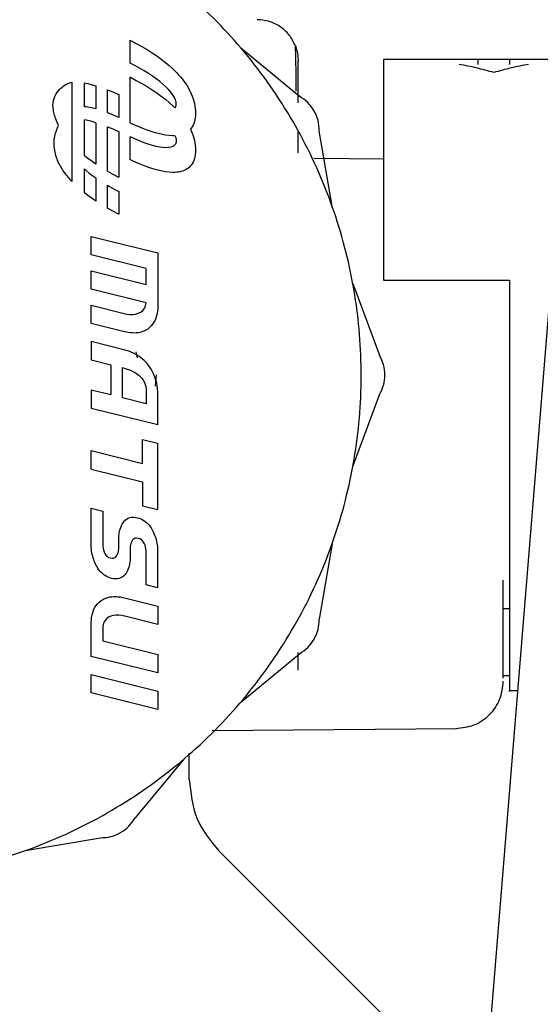
# Model space of a CAD drawing. Units: inches. Extents: x 0.4 to 16.6, y 0.2 to 10.8.
# Drawn here: x 8.2 to 8.2, y 5.8 to 5.9 of the extents above; entities that cross this region are included whole.
import ezdxf

# ---------------------------------------------------------------- set-up
doc = ezdxf.new("R2010")
doc.units = ezdxf.units.IN
doc.header["$MEASUREMENT"] = 0
doc.layers.add('WH', color=7, linetype='Continuous')

msp = doc.modelspace()

# ---------------------------------------------------------------- linework, layer by layer
at = {"layer": 'WH', "linetype": 'Continuous', "lineweight": 25}
for p, q in [((8.187365, 5.857502), (8.187365, 5.859403)), ((8.187365, 5.859403), (8.187391, 5.85939)), ((8.187391, 5.85939), (8.187872, 5.859137)), ((8.187872, 5.859137), (8.188331, 5.858881)), ((8.188331, 5.858881), (8.188768, 5.858622)), ((8.188768, 5.858622), (8.189183, 5.85836)), ((8.189183, 5.85836), (8.189575, 5.858096)), ((8.189575, 5.858096), (8.189945, 5.857829)), ((8.19654, 5.858794), (8.201435, 5.854744)), ((8.187743, 5.857303), (8.187365, 5.857502)), ((8.188142, 5.857082), (8.187743, 5.857303)), ((8.189945, 5.857829), (8.190292, 5.857561)), ((8.190292, 5.857561), (8.190615, 5.85729)), ((8.190615, 5.85729), (8.190916, 5.857017)), ((8.225019, 5.857798), (8.208421, 5.857798)), ((8.218919, 5.857798), (8.216295, 5.857798)), ((8.218919, 5.857792), (8.218919, 5.857393)), ((8.188521, 5.85686), (8.188142, 5.857082)), ((8.188878, 5.856637), (8.188521, 5.85686)), ((8.189214, 5.856414), (8.188878, 5.856637)), ((8.189527, 5.856192), (8.189214, 5.856414)), ((8.190916, 5.857017), (8.191082, 5.856855)), ((8.191082, 5.856855), (8.191241, 5.856691)), ((8.191241, 5.856691), (8.191393, 5.856526)), ((8.191393, 5.856526), (8.191537, 5.856359)), ((8.217607, 5.85671), (8.217607, 5.85671)), ((8.18252, 5.855906), (8.18252, 5.847652)), ((8.183565, 5.853858), (8.183565, 5.855846)), ((8.183565, 5.855846), (8.183846, 5.855792)), ((8.183846, 5.855792), (8.184215, 5.855701)), ((8.184215, 5.855701), (8.184515, 5.855613)), ((8.184515, 5.855613), (8.184515, 5.853686)), ((8.187365, 5.852524), (8.187365, 5.856329)), ((8.187365, 5.856329), (8.187391, 5.856316)), ((8.187391, 5.856316), (8.187872, 5.856063)), ((8.187872, 5.856063), (8.188331, 5.855807)), ((8.188331, 5.855807), (8.188768, 5.855548)), ((8.189817, 5.855971), (8.189527, 5.856192)), ((8.190083, 5.855751), (8.189817, 5.855971)), ((8.190323, 5.855534), (8.190083, 5.855751)), ((8.191537, 5.856359), (8.191674, 5.856191)), ((8.191674, 5.856191), (8.191803, 5.856022)), ((8.191803, 5.856022), (8.191924, 5.855853)), ((8.191924, 5.855853), (8.192038, 5.855682)), ((8.192038, 5.855682), (8.192144, 5.85551)), ((8.185465, 5.855279), (8.185914, 5.855095)), ((8.185465, 5.853369), (8.185465, 5.855279)), ((8.185914, 5.855095), (8.186392, 5.854884)), ((8.186392, 5.854884), (8.186415, 5.854873)), ((8.186415, 5.854873), (8.186415, 5.85297)), ((8.188768, 5.855548), (8.189183, 5.855286)), ((8.189183, 5.855286), (8.189575, 5.855022)), ((8.189575, 5.855022), (8.189945, 5.854755)), ((8.189945, 5.854755), (8.190292, 5.854486)), ((8.190557, 5.8553), (8.190323, 5.855534)), ((8.190744, 5.855088), (8.190557, 5.8553)), ((8.190889, 5.854898), (8.190744, 5.855088)), ((8.190999, 5.854729), (8.190889, 5.854898)), ((8.192144, 5.85551), (8.192242, 5.855338)), ((8.192242, 5.855338), (8.192345, 5.855138)), ((8.192345, 5.855138), (8.192438, 5.854936)), ((8.192438, 5.854936), (8.192521, 5.854734)), ((8.190292, 5.854486), (8.190615, 5.854215)), ((8.190615, 5.854215), (8.190916, 5.853943)), ((8.190916, 5.853943), (8.191082, 5.85378)), ((8.191077, 5.854579), (8.190999, 5.854729)), ((8.19113, 5.85445), (8.191077, 5.854579)), ((8.191161, 5.854339), (8.19113, 5.85445)), ((8.191178, 5.854247), (8.191161, 5.854339)), ((8.191161, 5.85392), (8.191178, 5.853995)), ((8.191184, 5.854172), (8.191178, 5.854247)), ((8.191178, 5.853995), (8.191184, 5.854062)), ((8.191185, 5.854115), (8.191184, 5.854172)), ((8.191184, 5.854062), (8.191185, 5.854115)), ((8.192521, 5.854734), (8.192593, 5.854531)), ((8.192593, 5.854531), (8.192654, 5.854329)), ((8.192654, 5.854329), (8.192705, 5.854127)), ((8.192705, 5.854127), (8.192744, 5.853926)), ((8.183705, 5.853849), (8.183565, 5.853858)), ((8.183971, 5.853811), (8.183705, 5.853849)), ((8.184261, 5.853752), (8.183971, 5.853811)), ((8.184515, 5.853686), (8.184261, 5.853752)), ((8.185644, 5.853301), (8.185465, 5.853369)), ((8.186041, 5.853136), (8.185644, 5.853301)), ((8.186415, 5.85297), (8.186041, 5.853136)), ((8.191082, 5.85378), (8.191086, 5.853776)), ((8.191086, 5.853776), (8.191129, 5.85384)), ((8.191129, 5.85384), (8.191161, 5.85392)), ((8.192744, 5.853926), (8.192773, 5.853727)), ((8.19279, 5.853144), (8.192772, 5.852963)), ((8.192773, 5.853727), (8.19279, 5.853529)), ((8.19279, 5.853529), (8.192796, 5.853334)), ((8.192796, 5.853334), (8.19279, 5.853144)), ((8.183565, 5.849777), (8.183565, 5.852772)), ((8.183846, 5.852718), (8.183565, 5.852772)), ((8.184215, 5.852627), (8.183846, 5.852718)), ((8.184515, 5.852538), (8.184215, 5.852627)), ((8.184515, 5.852538), (8.184515, 5.849092)), ((8.187365, 5.852524), (8.187388, 5.852514)), ((8.187388, 5.852514), (8.187866, 5.852302)), ((8.187866, 5.852302), (8.188324, 5.852115)), ((8.192591, 5.852332), (8.192518, 5.852199)), ((8.192653, 5.852475), (8.192591, 5.852332)), ((8.192704, 5.852628), (8.192653, 5.852475)), ((8.192744, 5.852791), (8.192704, 5.852628)), ((8.192772, 5.852963), (8.192744, 5.852791)), ((8.185465, 5.848507), (8.185465, 5.852205)), ((8.185465, 5.852205), (8.185914, 5.852021)), ((8.185914, 5.852021), (8.186392, 5.851809)), ((8.186392, 5.851809), (8.186415, 5.851799)), ((8.186415, 5.851799), (8.186415, 5.847995)), ((8.188324, 5.852115), (8.188759, 5.851951)), ((8.188759, 5.851951), (8.189173, 5.851812)), ((8.189173, 5.851812), (8.189564, 5.851697)), ((8.189564, 5.851697), (8.189934, 5.851605)), ((8.189934, 5.851605), (8.19028, 5.851539)), ((8.19028, 5.851539), (8.190604, 5.851496)), ((8.190604, 5.851496), (8.190904, 5.851478)), ((8.190904, 5.851478), (8.191071, 5.851478)), ((8.191071, 5.851478), (8.191087, 5.851479)), ((8.191087, 5.851479), (8.19113, 5.851375)), ((8.192435, 5.852077), (8.192373, 5.852004)), ((8.192373, 5.852004), (8.192438, 5.851862)), ((8.192518, 5.852199), (8.192435, 5.852077)), ((8.192438, 5.851862), (8.192521, 5.85166)), ((8.192521, 5.85166), (8.192593, 5.851457)), ((8.201334, 5.850039), (8.201334, 5.851811)), ((8.204153, 5.845608), (8.203093, 5.851872)), ((8.187365, 5.84945), (8.187365, 5.851353)), ((8.187739, 5.851187), (8.187365, 5.851353)), ((8.188136, 5.851023), (8.187739, 5.851187)), ((8.188514, 5.850878), (8.188136, 5.851023)), ((8.18887, 5.850755), (8.188514, 5.850878)), ((8.189206, 5.850653), (8.18887, 5.850755)), ((8.191076, 5.850687), (8.190997, 5.850612)), ((8.191129, 5.850766), (8.191076, 5.850687)), ((8.191161, 5.850846), (8.191129, 5.850766)), ((8.19113, 5.851375), (8.191161, 5.851265)), ((8.191161, 5.851265), (8.191178, 5.851173)), ((8.191178, 5.850921), (8.191161, 5.850846)), ((8.191178, 5.851173), (8.191184, 5.851098)), ((8.191184, 5.850987), (8.191178, 5.850921)), ((8.191184, 5.851098), (8.191185, 5.851041)), ((8.191185, 5.851041), (8.191184, 5.850987)), ((8.192593, 5.851457), (8.192654, 5.851254)), ((8.192654, 5.851254), (8.192705, 5.851053)), ((8.192705, 5.851053), (8.192744, 5.850852)), ((8.192744, 5.850852), (8.192773, 5.850652)), ((8.189519, 5.850571), (8.189206, 5.850653)), ((8.189809, 5.850512), (8.189519, 5.850571)), ((8.190075, 5.850474), (8.189809, 5.850512)), ((8.190317, 5.850458), (8.190075, 5.850474)), ((8.190552, 5.850466), (8.190317, 5.850458)), ((8.190741, 5.850497), (8.190552, 5.850466)), ((8.190887, 5.850548), (8.190741, 5.850497)), ((8.190997, 5.850612), (8.190887, 5.850548)), ((8.192772, 5.849888), (8.192744, 5.849716)), ((8.19279, 5.85007), (8.192772, 5.849888)), ((8.192773, 5.850652), (8.19279, 5.850455)), ((8.19279, 5.850455), (8.192796, 5.85026)), ((8.192796, 5.85026), (8.19279, 5.85007)), ((8.183835, 5.849568), (8.183565, 5.849777)), ((8.184205, 5.849301), (8.183835, 5.849568)), ((8.184515, 5.849092), (8.184205, 5.849301)), ((8.187388, 5.849439), (8.187365, 5.84945)), ((8.187866, 5.849228), (8.187388, 5.849439)), ((8.188324, 5.84904), (8.187866, 5.849228)), ((8.188759, 5.848877), (8.188324, 5.84904)), ((8.192518, 5.849125), (8.192435, 5.849003)), ((8.192591, 5.849257), (8.192518, 5.849125)), ((8.192653, 5.8494), (8.192591, 5.849257)), ((8.192704, 5.849553), (8.192653, 5.8494)), ((8.192744, 5.849716), (8.192704, 5.849553)), ((8.208421, 5.849509), (8.202635, 5.84956)), ((8.183565, 5.848691), (8.183697, 5.848572)), ((8.183565, 5.846703), (8.183565, 5.848691)), ((8.183697, 5.848572), (8.183963, 5.848352)), ((8.183963, 5.848352), (8.184253, 5.848131)), ((8.185465, 5.848507), (8.185908, 5.84826)), ((8.185908, 5.84826), (8.186389, 5.848007)), ((8.189173, 5.848737), (8.188759, 5.848877)), ((8.189564, 5.848622), (8.189173, 5.848737)), ((8.189934, 5.848531), (8.189564, 5.848622)), ((8.19028, 5.848464), (8.189934, 5.848531)), ((8.190604, 5.848422), (8.19028, 5.848464)), ((8.190904, 5.848403), (8.190604, 5.848422)), ((8.191071, 5.848404), (8.190904, 5.848403)), ((8.191231, 5.848414), (8.191071, 5.848404)), ((8.191383, 5.848432), (8.191231, 5.848414)), ((8.191528, 5.848458), (8.191383, 5.848432)), ((8.191665, 5.848493), (8.191528, 5.848458)), ((8.191795, 5.848536), (8.191665, 5.848493)), ((8.191917, 5.848587), (8.191795, 5.848536)), ((8.192031, 5.848648), (8.191917, 5.848587)), ((8.192137, 5.848716), (8.192031, 5.848648)), ((8.192236, 5.848793), (8.192137, 5.848716)), ((8.192361, 5.848916), (8.192236, 5.848793)), ((8.192435, 5.849003), (8.192361, 5.848916)), ((8.184253, 5.848131), (8.184515, 5.847945)), ((8.184515, 5.847945), (8.184515, 5.846018)), ((8.186389, 5.848007), (8.186415, 5.847995)), ((8.183835, 5.846494), (8.183565, 5.846703)), ((8.185465, 5.845433), (8.185465, 5.847343)), ((8.185465, 5.847343), (8.185638, 5.847241)), ((8.185638, 5.847241), (8.186037, 5.84702)), ((8.186037, 5.84702), (8.186415, 5.846822)), ((8.186415, 5.846822), (8.186415, 5.84492)), ((8.184205, 5.846227), (8.183835, 5.846494)), ((8.184515, 5.846018), (8.184205, 5.846227)), ((8.185908, 5.845186), (8.185465, 5.845433)), ((8.186389, 5.844933), (8.185908, 5.845186)), ((8.186415, 5.84492), (8.186389, 5.844933)), ((8.184126, 5.841557), (8.184119, 5.843083)), ((8.184119, 5.843083), (8.189653, 5.84171)), ((8.189653, 5.84171), (8.189653, 5.837077)), ((8.188695, 5.840417), (8.184126, 5.841557)), ((8.184126, 5.838694), (8.184119, 5.84022)), ((8.184119, 5.84022), (8.188695, 5.839086)), ((8.188695, 5.839086), (8.188695, 5.840417)), ((8.222449, 5.84055), (8.217392, 5.778369)), ((8.208421, 5.839426), (8.218919, 5.839426)), ((8.218919, 5.839426), (8.218919, 5.831552)), ((8.188686, 5.837561), (8.184126, 5.838694)), ((8.205879, 5.839164), (8.208094, 5.83321)), ((8.188644, 5.837299), (8.188686, 5.837561)), ((8.184126, 5.835845), (8.184119, 5.837352)), ((8.184119, 5.837352), (8.186865, 5.836669)), ((8.18804, 5.836683), (8.188241, 5.836779)), ((8.188241, 5.836779), (8.188414, 5.836911)), ((8.188414, 5.836911), (8.188551, 5.837084)), ((8.188551, 5.837084), (8.188644, 5.837299)), ((8.189636, 5.836852), (8.189606, 5.83666)), ((8.189653, 5.837077), (8.189636, 5.836852)), ((8.186865, 5.836669), (8.187097, 5.836619)), ((8.187097, 5.836619), (8.187337, 5.836593)), ((8.187337, 5.836593), (8.18758, 5.836593)), ((8.18758, 5.836593), (8.187817, 5.836622)), ((8.187817, 5.836622), (8.18804, 5.836683)), ((8.189338, 5.83594), (8.189233, 5.83578)), ((8.189428, 5.83611), (8.189338, 5.83594)), ((8.189503, 5.836287), (8.189428, 5.83611)), ((8.189562, 5.836471), (8.189503, 5.836287)), ((8.189606, 5.83666), (8.189562, 5.836471)), ((8.1869, 5.835143), (8.184126, 5.835845)), ((8.187058, 5.835108), (8.1869, 5.835143)), ((8.187218, 5.835079), (8.187058, 5.835108)), ((8.188339, 5.835131), (8.188183, 5.83509)), ((8.188494, 5.835185), (8.188339, 5.835131)), ((8.18867, 5.835268), (8.188494, 5.835185)), ((8.188822, 5.835369), (8.18867, 5.835268)), ((8.188975, 5.835493), (8.188822, 5.835369)), ((8.189112, 5.83563), (8.188975, 5.835493)), ((8.189233, 5.83578), (8.189112, 5.83563)), ((8.184119, 5.834329), (8.184126, 5.832811)), ((8.18683, 5.833653), (8.184119, 5.834329)), ((8.187379, 5.835058), (8.187218, 5.835079)), ((8.18754, 5.835045), (8.187379, 5.835058)), ((8.187702, 5.83504), (8.18754, 5.835045)), ((8.187863, 5.835046), (8.187702, 5.83504)), ((8.188024, 5.835062), (8.187863, 5.835046)), ((8.188183, 5.83509), (8.188024, 5.835062)), ((8.187042, 5.833594), (8.18683, 5.833653)), ((8.18725, 5.833527), (8.187042, 5.833594)), ((8.187452, 5.833449), (8.18725, 5.833527)), ((8.187842, 5.833482), (8.187938, 5.832982)), ((8.184126, 5.832811), (8.185757, 5.832407)), ((8.187648, 5.833362), (8.187452, 5.833449)), ((8.187838, 5.833264), (8.187648, 5.833362)), ((8.188021, 5.833155), (8.187838, 5.833264)), ((8.188198, 5.833033), (8.188021, 5.833155)), ((8.188367, 5.8329), (8.188198, 5.833033)), ((8.188529, 5.832754), (8.188367, 5.8329)), ((8.188684, 5.832595), (8.188529, 5.832754)), ((8.185757, 5.832407), (8.185757, 5.829893)), ((8.186717, 5.832163), (8.186865, 5.832123)), ((8.186717, 5.829656), (8.186717, 5.832163)), ((8.186865, 5.832123), (8.187124, 5.832043)), ((8.187124, 5.832043), (8.187384, 5.831941)), ((8.187384, 5.831941), (8.187639, 5.831817)), ((8.187639, 5.831817), (8.187881, 5.83167)), ((8.188763, 5.832506), (8.188684, 5.832595)), ((8.188839, 5.832412), (8.188763, 5.832506)), ((8.188972, 5.83223), (8.188839, 5.832412)), ((8.189099, 5.83203), (8.188972, 5.83223)), ((8.189216, 5.831816), (8.189099, 5.83203)), ((8.189324, 5.831591), (8.189216, 5.831816)), ((8.187881, 5.83167), (8.188104, 5.831501)), ((8.188104, 5.831501), (8.188301, 5.831309)), ((8.188301, 5.831309), (8.188465, 5.831093)), ((8.188465, 5.831093), (8.18859, 5.830854)), ((8.189419, 5.831358), (8.189324, 5.831591)), ((8.1895, 5.831119), (8.189419, 5.831358)), ((8.189523, 5.831552), (8.189438, 5.83062)), ((8.189566, 5.830879), (8.1895, 5.831119)), ((8.184119, 5.830297), (8.184126, 5.828772)), ((8.185757, 5.829893), (8.184119, 5.830297)), ((8.18859, 5.830854), (8.188669, 5.83059)), ((8.188669, 5.83059), (8.188695, 5.830302)), ((8.188695, 5.830302), (8.188695, 5.829161)), ((8.189614, 5.830641), (8.189566, 5.830879)), ((8.189644, 5.830406), (8.189614, 5.830641)), ((8.189653, 5.83018), (8.189644, 5.830406)), ((8.189653, 5.827396), (8.189653, 5.83018)), ((8.188695, 5.829161), (8.186717, 5.829656)), ((8.205879, 5.823939), (8.208094, 5.829893)), ((8.189653, 5.827396), (8.184126, 5.828772)), ((8.188394, 5.826193), (8.189644, 5.825884)), ((8.188394, 5.824192), (8.188394, 5.826193)), ((8.189644, 5.825884), (8.189644, 5.82035)), ((8.184126, 5.823723), (8.184119, 5.825255)), ((8.184119, 5.825255), (8.188394, 5.824192)), ((8.184126, 5.823723), (8.188394, 5.822662)), ((8.188394, 5.822662), (8.188394, 5.820659)), ((8.184119, 5.820458), (8.185086, 5.820221)), ((8.184126, 5.817219), (8.184119, 5.820458)), ((8.188394, 5.820659), (8.189644, 5.82035)), ((8.185086, 5.820221), (8.185086, 5.817456)), ((8.186958, 5.819475), (8.187069, 5.81956)), ((8.187069, 5.81956), (8.187193, 5.819629)), ((8.187193, 5.819629), (8.187331, 5.819679)), ((8.187331, 5.819679), (8.187484, 5.819707)), ((8.187484, 5.819707), (8.187604, 5.819714)), ((8.187604, 5.819714), (8.18766, 5.819711)), ((8.18766, 5.819711), (8.187806, 5.8197)), ((8.187806, 5.8197), (8.187963, 5.819671)), ((8.187963, 5.819671), (8.188106, 5.819629)), ((8.188106, 5.819629), (8.188242, 5.819577)), ((8.188242, 5.819577), (8.188371, 5.819515)), ((8.186496, 5.818632), (8.186524, 5.818733)), ((8.186524, 5.818733), (8.186573, 5.818872)), ((8.186573, 5.818872), (8.18663, 5.819009)), ((8.18663, 5.819009), (8.186696, 5.819139)), ((8.186696, 5.819139), (8.186772, 5.819262)), ((8.186772, 5.819262), (8.186859, 5.819375)), ((8.186859, 5.819375), (8.186958, 5.819475)), ((8.188371, 5.819515), (8.188494, 5.819443)), ((8.188494, 5.819443), (8.18861, 5.819363)), ((8.18861, 5.819363), (8.18872, 5.819273)), ((8.18872, 5.819273), (8.188824, 5.819176)), ((8.188824, 5.819176), (8.188921, 5.819069)), ((8.188921, 5.819069), (8.189012, 5.818955)), ((8.189012, 5.818955), (8.189097, 5.818834)), ((8.189097, 5.818834), (8.189162, 5.818726)), ((8.189162, 5.818726), (8.189226, 5.818613)), ((8.186412, 5.817977), (8.186414, 5.818092)), ((8.186412, 5.81717), (8.186412, 5.817977)), ((8.186414, 5.818092), (8.186424, 5.818205)), ((8.186424, 5.818205), (8.186435, 5.818315)), ((8.186435, 5.818315), (8.186452, 5.818423)), ((8.186452, 5.818423), (8.186473, 5.818528)), ((8.186473, 5.818528), (8.186496, 5.818632)), ((8.187684, 5.817928), (8.187595, 5.817857)), ((8.187787, 5.817968), (8.187684, 5.817928)), ((8.187902, 5.817982), (8.187787, 5.817968)), ((8.188048, 5.817958), (8.187902, 5.817982)), ((8.188181, 5.817915), (8.188048, 5.817958)), ((8.188297, 5.817845), (8.188181, 5.817915)), ((8.189226, 5.818613), (8.189285, 5.81849)), ((8.189285, 5.81849), (8.189341, 5.818363)), ((8.189341, 5.818363), (8.189394, 5.818232)), ((8.189394, 5.818232), (8.189443, 5.818099)), ((8.189443, 5.818099), (8.189488, 5.817964)), ((8.189488, 5.817964), (8.189528, 5.817827)), ((8.18414, 5.817017), (8.184126, 5.817219)), ((8.185086, 5.817456), (8.185093, 5.817307)), ((8.185093, 5.817307), (8.185112, 5.817152)), ((8.185112, 5.817152), (8.185146, 5.816996)), ((8.186408, 5.81706), (8.18641, 5.817114)), ((8.18641, 5.817114), (8.186412, 5.81717)), ((8.187361, 5.817162), (8.18736, 5.817109)), ((8.18736, 5.817109), (8.18736, 5.816318)), ((8.187364, 5.817216), (8.187361, 5.817162)), ((8.187369, 5.81727), (8.187364, 5.817216)), ((8.187375, 5.817324), (8.187369, 5.81727)), ((8.187383, 5.817377), (8.187375, 5.817324)), ((8.187393, 5.817431), (8.187383, 5.817377)), ((8.187405, 5.817484), (8.187393, 5.817431)), ((8.18742, 5.817536), (8.187405, 5.817484)), ((8.187437, 5.817587), (8.18742, 5.817536)), ((8.18746, 5.817647), (8.187437, 5.817587)), ((8.18752, 5.817763), (8.18746, 5.817647)), ((8.187595, 5.817857), (8.18752, 5.817763)), ((8.188395, 5.817752), (8.188297, 5.817845)), ((8.188477, 5.81764), (8.188395, 5.817752)), ((8.188545, 5.817514), (8.188477, 5.81764)), ((8.188598, 5.817378), (8.188545, 5.817514)), ((8.188637, 5.817237), (8.188598, 5.817378)), ((8.188665, 5.817095), (8.188637, 5.817237)), ((8.188681, 5.816957), (8.188665, 5.817095)), ((8.189528, 5.817827), (8.189562, 5.81769)), ((8.189562, 5.81769), (8.189592, 5.817552)), ((8.189592, 5.817552), (8.189615, 5.817416)), ((8.189615, 5.817416), (8.189632, 5.81728)), ((8.189632, 5.81728), (8.189639, 5.817179)), ((8.189639, 5.817179), (8.189644, 5.817078)), ((8.189644, 5.817078), (8.189644, 5.813837)), ((8.204153, 5.817495), (8.203093, 5.811231)), ((8.184157, 5.816882), (8.18414, 5.817017)), ((8.184181, 5.816745), (8.184157, 5.816882)), ((8.18421, 5.816608), (8.184181, 5.816745)), ((8.184245, 5.816471), (8.18421, 5.816608)), ((8.184284, 5.816335), (8.184245, 5.816471)), ((8.184329, 5.8162), (8.184284, 5.816335)), ((8.185146, 5.816996), (8.185194, 5.816844)), ((8.185194, 5.816844), (8.185259, 5.816701)), ((8.185259, 5.816701), (8.185341, 5.816572)), ((8.185341, 5.816572), (8.185442, 5.816463)), ((8.185442, 5.816463), (8.185563, 5.816378)), ((8.185563, 5.816378), (8.185705, 5.816323)), ((8.185705, 5.816323), (8.18587, 5.816304)), ((8.18587, 5.816304), (8.185985, 5.816315)), ((8.185985, 5.816315), (8.186088, 5.816358)), ((8.186088, 5.816358), (8.186177, 5.816426)), ((8.186177, 5.816426), (8.186252, 5.816522)), ((8.186252, 5.816522), (8.186316, 5.816644)), ((8.186316, 5.816644), (8.186335, 5.816696)), ((8.186335, 5.816696), (8.186352, 5.816748)), ((8.186352, 5.816748), (8.186367, 5.816799)), ((8.186367, 5.816799), (8.186379, 5.816851)), ((8.186379, 5.816851), (8.186389, 5.816902)), ((8.186389, 5.816902), (8.186397, 5.816954)), ((8.186397, 5.816954), (8.186403, 5.817006)), ((8.186403, 5.817006), (8.186408, 5.81706)), ((8.18736, 5.816318), (8.187358, 5.816203)), ((8.188686, 5.816827), (8.188681, 5.816957)), ((8.188686, 5.814081), (8.188686, 5.816827)), ((8.184377, 5.816067), (8.184329, 5.8162)), ((8.18443, 5.815938), (8.184377, 5.816067)), ((8.184486, 5.815811), (8.18443, 5.815938)), ((8.184546, 5.815689), (8.184486, 5.815811)), ((8.184609, 5.815574), (8.184546, 5.815689)), ((8.184675, 5.815468), (8.184609, 5.815574)), ((8.184757, 5.815347), (8.184675, 5.815468)), ((8.187245, 5.815562), (8.187197, 5.815421)), ((8.187275, 5.815663), (8.187245, 5.815562)), ((8.187299, 5.815766), (8.187275, 5.815663)), ((8.18732, 5.815872), (8.187299, 5.815766)), ((8.187336, 5.81598), (8.18732, 5.815872)), ((8.187348, 5.81609), (8.187336, 5.81598)), ((8.187358, 5.816203), (8.187348, 5.81609)), ((8.184847, 5.815233), (8.184757, 5.815347)), ((8.184945, 5.815126), (8.184847, 5.815233)), ((8.185049, 5.815026), (8.184945, 5.815126)), ((8.18516, 5.814935), (8.185049, 5.815026)), ((8.185278, 5.814853), (8.18516, 5.814935)), ((8.185402, 5.814781), (8.185278, 5.814853)), ((8.185532, 5.814718), (8.185402, 5.814781)), ((8.185667, 5.814666), (8.185532, 5.814718)), ((8.185809, 5.814626), (8.185667, 5.814666)), ((8.185966, 5.814597), (8.185809, 5.814626)), ((8.186444, 5.814617), (8.18629, 5.814588)), ((8.186583, 5.814666), (8.186444, 5.814617)), ((8.186707, 5.814734), (8.186583, 5.814666)), ((8.186817, 5.814819), (8.186707, 5.814734)), ((8.186915, 5.814919), (8.186817, 5.814819)), ((8.187, 5.815031), (8.186915, 5.814919)), ((8.187075, 5.815154), (8.187, 5.815031)), ((8.18714, 5.815284), (8.187075, 5.815154)), ((8.187197, 5.815421), (8.18714, 5.815284)), ((8.186111, 5.814583), (8.185966, 5.814597)), ((8.186168, 5.814581), (8.186111, 5.814583)), ((8.18629, 5.814588), (8.186168, 5.814581)), ((8.189644, 5.813837), (8.188686, 5.814081)), ((8.218394, 5.806328), (8.218394, 5.814484)), ((8.18517, 5.812915), (8.18533, 5.812986)), ((8.18533, 5.812986), (8.185496, 5.81304)), ((8.185496, 5.81304), (8.185665, 5.813078)), ((8.185665, 5.813078), (8.185839, 5.813102)), ((8.185839, 5.813102), (8.186014, 5.813113)), ((8.186014, 5.813113), (8.18619, 5.813112)), ((8.18619, 5.813112), (8.186366, 5.8131)), ((8.186366, 5.8131), (8.186541, 5.813078)), ((8.186541, 5.813078), (8.186713, 5.813048)), ((8.186713, 5.813048), (8.186881, 5.813011)), ((8.186881, 5.813011), (8.189653, 5.812321)), ((8.18432, 5.811982), (8.184409, 5.812166)), ((8.184409, 5.812166), (8.184517, 5.81234)), ((8.184517, 5.81234), (8.184643, 5.812502)), ((8.184643, 5.812502), (8.184789, 5.812652)), ((8.184789, 5.812652), (8.184954, 5.812786)), ((8.184954, 5.812786), (8.18506, 5.812856)), ((8.18506, 5.812856), (8.18517, 5.812915)), ((8.189653, 5.812321), (8.189662, 5.8108)), ((8.184133, 5.811177), (8.184155, 5.811385)), ((8.184155, 5.811385), (8.184193, 5.81159)), ((8.184193, 5.81159), (8.184248, 5.811789)), ((8.184248, 5.811789), (8.18432, 5.811982)), ((8.185558, 5.811389), (8.185387, 5.811262)), ((8.185753, 5.811481), (8.185558, 5.811389)), ((8.185968, 5.811539), (8.185753, 5.811481)), ((8.186195, 5.811567), (8.185968, 5.811539)), ((8.186429, 5.811567), (8.186195, 5.811567)), ((8.186663, 5.811541), (8.186429, 5.811567)), ((8.186891, 5.811493), (8.186663, 5.811541)), ((8.186916, 5.811486), (8.186891, 5.811493)), ((8.189662, 5.8108), (8.186916, 5.811486)), ((8.218919, 5.812086), (8.218394, 5.812086)), ((8.184119, 5.808134), (8.184126, 5.810967)), ((8.184126, 5.810967), (8.184133, 5.811177)), ((8.18509, 5.810641), (8.185086, 5.810521)), ((8.185086, 5.810521), (8.185086, 5.80943)), ((8.185147, 5.81089), (8.18509, 5.810641)), ((8.185248, 5.811096), (8.185147, 5.81089)), ((8.185387, 5.811262), (8.185248, 5.811096)), ((8.185086, 5.80943), (8.189653, 5.808294)), ((8.189662, 5.806761), (8.184119, 5.808134)), ((8.189653, 5.808294), (8.189662, 5.806761)), ((8.19654, 5.804309), (8.201435, 5.808359)), ((8.201334, 5.806979), (8.201334, 5.808463)), ((8.184119, 5.806618), (8.189653, 5.805245)), ((8.184126, 5.805093), (8.184119, 5.806618)), ((8.218919, 5.806514), (8.218394, 5.806514)), ((8.189662, 5.803713), (8.184126, 5.805093)), ((8.189653, 5.805245), (8.189662, 5.803713)), ((8.218919, 5.805305), (8.219583, 5.805305)), ((8.194176, 5.801962), (8.214492, 5.802139)), ((8.192279, 5.797891), (8.192279, 5.800085)), ((8.191822, 5.799592), (8.187773, 5.794697)), ((8.178637, 5.791979), (8.184901, 5.793039))]:
    msp.add_line(p, q, dxfattribs=at)
at = {"layer": 'WH', "linetype": 'Continuous', "lineweight": 25, "flags": 128}
msp.add_lwpolyline([(8.209536, 5.777155), (8.202803, 5.783889), (8.19465, 5.792041)], dxfattribs=at)
at = {"layer": 'WH', "linetype": 'Continuous', "lineweight": 25}
for points, knots in [([(8.16458, 5.789557), (8.165895, 5.789592), (8.168523, 5.789664), (8.172431, 5.790239), (8.177253, 5.791385), (8.181759, 5.793108), (8.186888, 5.795839), (8.191661, 5.799201), (8.196639, 5.804126), (8.200052, 5.808862), (8.202838, 5.813962), (8.20455, 5.818305), (8.205703, 5.822806), (8.206286, 5.826238), (8.206682, 5.830867), (8.206522, 5.83495), (8.205943, 5.838971), (8.205352, 5.841812), (8.204032, 5.846267), (8.201694, 5.851614), (8.198501, 5.8565), (8.194742, 5.860932), (8.190446, 5.864883), (8.185553, 5.868061), (8.180327, 5.87061), (8.175901, 5.872066), (8.172433, 5.872867), (8.171216, 5.873014), (8.17115, 5.873022)], [0, 0, 0, 0, 0.031473, 0.062946, 0.094419, 0.150097, 0.177863, 0.233541, 0.289218, 0.344896, 0.372662, 0.42834, 0.456106, 0.483873, 0.511639, 0.567316, 0.581191, 0.608957, 0.636724, 0.692401, 0.748079, 0.775845, 0.831523, 0.8872, 0.914967, 0.970644, 0.99841, 1, 1, 1, 1]), ([(8.201103, 5.858931), (8.200947, 5.859246), (8.200634, 5.859879), (8.199833, 5.86058), (8.198904, 5.861029), (8.198242, 5.861083), (8.197923, 5.861109)], [0, 0, 0, 0, 0.2554282, 0.5149935, 0.7665276, 1, 1, 1, 1]), ([(8.201175, 5.855172), (8.20117, 5.855771), (8.201157, 5.857254), (8.201133, 5.858561), (8.201113, 5.85881), (8.201103, 5.858931)], [0, 0, 0, 0, 0.258374, 0.639404, 1, 1, 1, 1]), ([(8.201103, 5.858931), (8.201173, 5.85872), (8.201309, 5.858309), (8.201326, 5.857877), (8.201334, 5.857668)], [0, 0, 0, 0, 0.514953, 1, 1, 1, 1]), ([(8.201334, 5.854194), (8.201334, 5.855208), (8.201334, 5.857236), (8.201334, 5.857543), (8.201334, 5.857697)], [0, 0, 0, 0, 0.4999992, 1, 1, 1, 1]), ([(8.208421, 5.85776), (8.208421, 5.857756), (8.208421, 5.857747), (8.208421, 5.857225), (8.208421, 5.85622), (8.208421, 5.85479), (8.208421, 5.852845), (8.208421, 5.85056), (8.208421, 5.847838), (8.208421, 5.844632), (8.208421, 5.841742), (8.208421, 5.8402), (8.208421, 5.839426)], [0, 0, 0, 0, 0.066424, 0.195315, 0.259599, 0.388489, 0.517385, 0.581668, 0.710567, 0.85277, 0.926062, 1, 1, 1, 1]), ([(8.217607, 5.85671), (8.217129, 5.856844), (8.216171, 5.857114), (8.215204, 5.8573), (8.21472, 5.857393)], [0, 0, 0, 0, 0.499576, 1, 1, 1, 1]), ([(8.216295, 5.857393), (8.216295, 5.857659), (8.216295, 5.857929), (8.216295, 5.857794), (8.216295, 5.857792)], [0, 0, 0, 0, 0.984441, 1, 1, 1, 1]), ([(8.220494, 5.857393), (8.220011, 5.8573), (8.219043, 5.857114), (8.218086, 5.856845), (8.217607, 5.85671)], [0, 0, 0, 0, 0.49958, 1, 1, 1, 1]), ([(8.181407, 5.852319), (8.181358, 5.852428), (8.181232, 5.852707), (8.181076, 5.853128), (8.180934, 5.853706), (8.180924, 5.854248), (8.181121, 5.854832), (8.181387, 5.855225), (8.181808, 5.855616), (8.182174, 5.855828), (8.182459, 5.855892), (8.18252, 5.855906)], [0, 0, 0, 0, 0.081546, 0.208072, 0.304631, 0.486236, 0.565798, 0.721485, 0.801582, 0.956903, 1, 1, 1, 1]), ([(8.203093, 5.851872), (8.203073, 5.852162), (8.203032, 5.852743), (8.202682, 5.85355), (8.202158, 5.854256), (8.201676, 5.854581), (8.201435, 5.854744)], [0, 0, 0, 0, 0.250024, 0.500015, 0.749989, 1, 1, 1, 1]), ([(8.18252, 5.847652), (8.182316, 5.847885), (8.181918, 5.848337), (8.181516, 5.848973), (8.181253, 5.84956), (8.181096, 5.850095), (8.181029, 5.850695), (8.181053, 5.851462), (8.181268, 5.851981), (8.181407, 5.852319)], [0, 0, 0, 0, 0.180801, 0.351624, 0.436899, 0.556265, 0.675634, 0.788501, 1, 1, 1, 1]), ([(8.208094, 5.829893), (8.208221, 5.830155), (8.208476, 5.830678), (8.208577, 5.831552), (8.208476, 5.832425), (8.208221, 5.832948), (8.208094, 5.83321)], [0, 0, 0, 0, 0.2500194, 0.5000132, 0.7499917, 1, 1, 1, 1]), ([(8.218919, 5.831552), (8.218919, 5.828654), (8.218919, 5.822803), (8.218919, 5.814984), (8.218919, 5.808886), (8.218919, 5.806094), (8.218919, 5.805024), (8.218919, 5.805326), (8.218919, 5.805336)], [0, 0, 0, 0, 0.210683, 0.425557, 0.640583, 0.855364, 0.995014, 1, 1, 1, 1]), ([(8.201435, 5.808359), (8.201676, 5.808521), (8.202158, 5.808847), (8.202682, 5.809553), (8.203032, 5.810361), (8.203073, 5.810941), (8.203093, 5.811231)], [0, 0, 0, 0, 0.250019, 0.500013, 0.749988, 1, 1, 1, 1]), ([(8.214456, 5.802139), (8.214969, 5.802197), (8.216006, 5.802315), (8.217304, 5.803225), (8.218215, 5.804528), (8.218334, 5.805555), (8.218394, 5.806076)], [0, 0, 0, 0, 0.248205, 0.50286, 0.747533, 1, 1, 1, 1]), ([(8.192279, 5.797891), (8.192394, 5.796779), (8.192623, 5.794555), (8.194034, 5.79282), (8.194739, 5.791952)], [0, 0, 0, 0, 0.499999, 1, 1, 1, 1]), ([(8.184901, 5.793039), (8.185191, 5.793059), (8.185771, 5.7931), (8.186578, 5.79345), (8.187285, 5.793974), (8.18761, 5.794456), (8.187773, 5.794697)], [0, 0, 0, 0, 0.250025, 0.500015, 0.749993, 1, 1, 1, 1])]:
    msp.add_open_spline(points, degree=3, knots=knots, dxfattribs=at)

doc.saveas('drawing.dxf')
